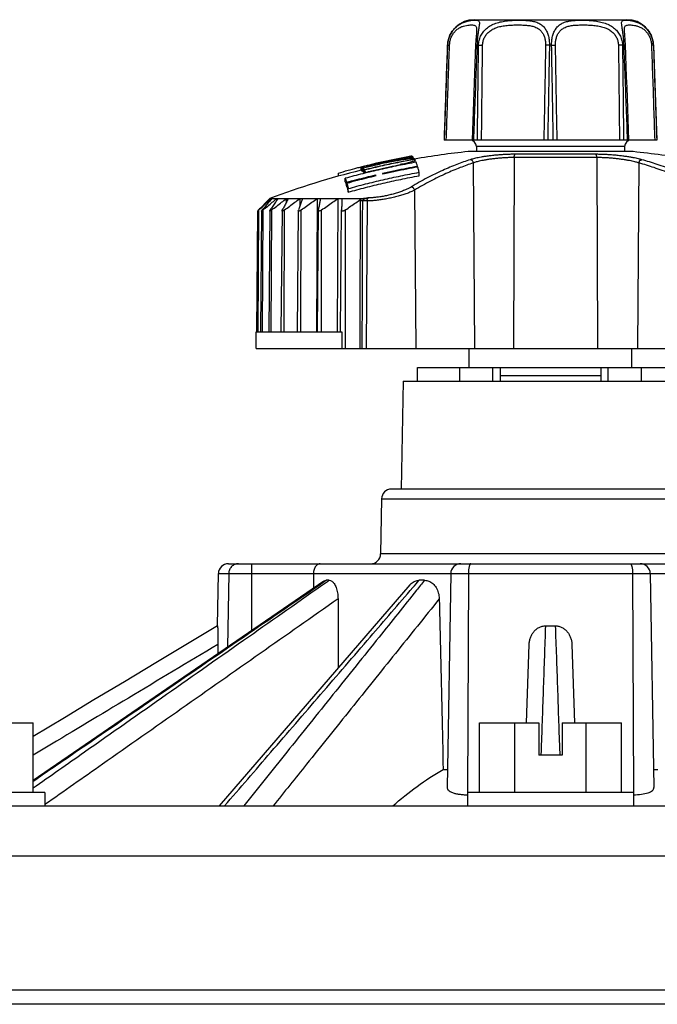
# Model space of a CAD drawing. Extents: x 1597 to 1834, y -1198 to -1026.
# Drawn here: x 1771 to 1773, y -1163 to -1160 of the extents above; entities that cross this region are included whole.
import ezdxf

# ---------------------------------------------------------------- set-up
doc = ezdxf.new("R2010")
doc.units = 0
doc.header["$LTSCALE"] = 0.3
doc.header["$MEASUREMENT"] = 0
doc.layers.get('0').update_dxf_attribs({"linetype": 'CONTINUOUS'})

msp = doc.modelspace()

# ---------------------------------------------------------------- linework, layer by layer
for p, q in [((1772.394, -1160.3299), (1772.7447, -1160.3299)), ((1772.3997, -1160.3545), (1772.3997, -1160.3547)), ((1772.739, -1160.3547), (1772.739, -1160.3545)), ((1772.3993, -1160.3605), (1772.3985, -1160.3696)), ((1772.3331, -1160.3888), (1772.3255, -1160.6066)), ((1772.3331, -1160.3888), (1772.3331, -1160.3888)), ((1772.4041, -1160.3888), (1772.4005, -1160.3888)), ((1772.5719, -1160.3888), (1772.5668, -1160.3888)), ((1772.7381, -1160.3888), (1772.7346, -1160.3888)), ((1772.8056, -1160.3888), (1772.8056, -1160.3888)), ((1772.8056, -1160.3888), (1772.8132, -1160.6066)), ((1772.8132, -1160.6066), (1772.3255, -1160.6066)), ((1772.7392, -1160.6215), (1772.3995, -1160.6215)), ((1772.3995, -1160.6215), (1772.3997, -1160.6325)), ((1772.7392, -1160.6215), (1772.739, -1160.6325)), ((1772.2512, -1160.6441), (1772.2512, -1160.6439)), ((1772.2542, -1160.6483), (1772.2542, -1160.6459)), ((1772.2573, -1160.6509), (1772.2573, -1160.6499)), ((1772.2585, -1160.6521), (1772.2585, -1160.6523)), ((1772.2586, -1160.6578), (1772.2586, -1160.6523)), ((1772.7589, -1160.633), (1772.38, -1160.633)), ((1772.758, -1160.633), (1772.3809, -1160.633)), ((1772.4, -1160.6325), (1772.3997, -1160.6325)), ((1772.486, -1160.6466), (1772.4847, -1161.0851)), ((1772.6757, -1160.6466), (1772.486, -1160.6466)), ((1772.6729, -1160.6391), (1772.4883, -1160.6391)), ((1772.6757, -1160.6466), (1772.6774, -1161.0851)), ((1772.739, -1160.6325), (1772.7387, -1160.6325)), ((1772.1345, -1160.6683), (1772.1345, -1160.6761)), ((1772.1346, -1160.6761), (1772.1346, -1160.6683)), ((1772.1353, -1160.6763), (1772.1353, -1160.6685)), ((1772.1358, -1160.6765), (1772.1358, -1160.6687)), ((1772.1383, -1160.667), (1772.1442, -1160.6656)), ((1772.1383, -1160.6783), (1772.1383, -1160.6704)), ((1772.1389, -1160.6789), (1772.1389, -1160.671)), ((1772.1414, -1160.6824), (1772.1414, -1160.6745)), ((1772.2244, -1160.6643), (1772.2244, -1160.6628)), ((1772.264, -1160.6687), (1772.264, -1160.6663)), ((1772.3921, -1160.6589), (1772.3952, -1161.0851)), ((1772.7723, -1160.6589), (1772.7694, -1161.0851)), ((1772.0828, -1160.6894), (1772.0828, -1160.6824)), ((1772.098, -1160.7023), (1772.098, -1160.6943)), ((1772.1419, -1160.6828), (1772.1419, -1160.6755)), ((1772.1444, -1160.6822), (1772.1444, -1160.6807)), ((1772.1675, -1160.6889), (1772.1675, -1160.6865)), ((1772.2679, -1160.6884), (1772.2679, -1160.6805)), ((1772.1012, -1160.7115), (1772.1012, -1160.7035)), ((1772.1019, -1160.7139), (1772.1019, -1160.7059)), ((1772.1051, -1160.726), (1772.1051, -1160.718)), ((1771.9244, -1160.7413), (1771.9247, -1160.741)), ((1771.9247, -1160.741), (1772.1362, -1160.741)), ((1772.0335, -1160.741), (1772.0318, -1161.047)), ((1772.0812, -1160.741), (1772.0798, -1161.047)), ((1772.1514, -1160.7392), (1772.1497, -1160.7392)), ((1772.2572, -1160.7214), (1772.2599, -1161.0851)), ((1772.1482, -1160.7462), (1772.1382, -1160.7462)), ((1772.1482, -1160.7462), (1772.1463, -1161.0851)), ((1771.897, -1160.7695), (1771.8946, -1161.047)), ((1771.8983, -1161.047), (1771.8999, -1160.767)), ((1771.906, -1160.7694), (1771.9036, -1161.047)), ((1771.9083, -1161.047), (1771.9097, -1160.767)), ((1771.9248, -1160.7691), (1771.9224, -1161.047)), ((1771.9282, -1161.047), (1771.9294, -1160.767)), ((1771.9531, -1160.7688), (1771.9506, -1161.047)), ((1771.9577, -1161.047), (1771.9586, -1160.767)), ((1771.9904, -1160.7683), (1771.9879, -1161.047)), ((1771.9963, -1161.047), (1771.9969, -1160.767)), ((1772.0362, -1160.7677), (1772.0337, -1161.047)), ((1772.0434, -1161.047), (1772.0438, -1160.767)), ((1772.0873, -1161.047), (1772.0898, -1160.767)), ((1772.0984, -1161.0851), (1772.0984, -1160.767)), ((1771.8934, -1161.0851), (1771.8938, -1161.047)), ((1771.8938, -1161.047), (1772.0906, -1161.047)), ((1772.0906, -1161.047), (1772.0903, -1161.0851)), ((1771.8935, -1161.0851), (1773.2454, -1161.0851)), ((1772.3827, -1161.1285), (1772.3827, -1161.0851)), ((1772.7561, -1161.1285), (1772.7561, -1161.0851)), ((1772.2639, -1161.1285), (1772.4442, -1161.1285)), ((1772.2639, -1161.1605), (1772.2639, -1161.1285)), ((1772.361, -1161.1605), (1772.361, -1161.1285)), ((1772.4372, -1161.1605), (1772.4372, -1161.1285)), ((1772.4442, -1161.1285), (1772.6846, -1161.1285)), ((1772.4542, -1161.1605), (1772.4542, -1161.1285)), ((1772.4544, -1161.1605), (1772.4544, -1161.1285)), ((1772.6845, -1161.1476), (1772.4544, -1161.1476)), ((1772.6845, -1161.1285), (1772.6845, -1161.1605)), ((1772.6846, -1161.1285), (1772.875, -1161.1285)), ((1772.6846, -1161.1285), (1772.6846, -1161.1605)), ((1772.7017, -1161.1605), (1772.7017, -1161.1285)), ((1772.7779, -1161.1605), (1772.7779, -1161.1285)), ((1772.2308, -1161.1605), (1772.2264, -1161.4082)), ((1772.2308, -1161.1605), (1772.9079, -1161.1605)), ((1772.9344, -1161.4082), (1772.2043, -1161.4082)), ((1772.1814, -1161.4306), (1772.1792, -1161.5572)), ((1772.1814, -1161.4306), (1772.9573, -1161.4306)), ((1772.9595, -1161.5572), (1772.1792, -1161.5572)), ((1771.8298, -1161.5796), (1773.3089, -1161.5796)), ((1771.8827, -1161.5796), (1771.8827, -1161.7336)), ((1771.8049, -1161.7222), (1771.8069, -1161.6021)), ((1771.8069, -1161.6021), (1773.3317, -1161.6021)), ((1771.8306, -1161.6021), (1771.8278, -1161.7712)), ((1772.3403, -1161.6021), (1772.3318, -1162.0935)), ((1772.3808, -1161.6021), (1772.3786, -1162.1054)), ((1772.7579, -1161.6021), (1772.7601, -1162.1054)), ((1772.7983, -1161.6021), (1772.8069, -1162.0935)), ((1772.0492, -1161.6194), (1771.3815, -1162.0772)), ((1772.0615, -1161.6177), (1772.0543, -1161.6177)), ((1772.2803, -1161.6177), (1772.2678, -1161.6177)), ((1772.2466, -1161.6282), (1771.8089, -1162.1359)), ((1772.5584, -1161.7222), (1772.5802, -1161.7222)), ((1772.514, -1161.9454), (1772.5203, -1161.7649)), ((1772.6184, -1161.7649), (1772.6247, -1161.9454)), ((1771.4534, -1161.9332), (1771.3815, -1161.9764)), ((1771.2448, -1161.9454), (1771.3815, -1161.9454)), ((1771.3815, -1162.1054), (1771.3815, -1161.9454)), ((1772.4061, -1161.9454), (1772.5429, -1161.9454)), ((1772.4061, -1162.1054), (1772.4061, -1161.9454)), ((1772.4877, -1162.1054), (1772.4877, -1161.9454)), ((1772.5429, -1161.9454), (1772.5429, -1162.0193)), ((1772.5958, -1161.9454), (1772.7326, -1161.9454)), ((1772.5958, -1161.9454), (1772.5958, -1162.0193)), ((1772.6509, -1162.1054), (1772.6509, -1161.9454)), ((1772.7326, -1162.1054), (1772.7326, -1161.9454)), ((1772.5958, -1162.0193), (1772.5429, -1162.0193)), ((1772.3229, -1162.0521), (1772.3325, -1162.0521)), ((1772.8062, -1162.0521), (1772.8158, -1162.0521)), ((1771.4088, -1162.1054), (1771.0278, -1162.1054)), ((1771.4088, -1162.1054), (1771.4088, -1162.1359)), ((1772.7598, -1162.1054), (1772.3788, -1162.1054)), ((1772.3788, -1162.1054), (1772.3788, -1162.1359)), ((1772.7598, -1162.1054), (1772.7598, -1162.1359)), ((1770.6254, -1162.1359), (1774.5254, -1162.1359)), ((1770.499, -1162.2502), (1774.6397, -1162.2502)), ((1774.6451, -1162.5588), (1770.5006, -1162.5588)), ((1774.6648, -1162.5915), (1770.4809, -1162.5915))]:
    msp.add_line(p, q)
for points in [[(1772.3997, -1160.3545), (1772.3996, -1160.3554), (1772.3995, -1160.3569), (1772.3994, -1160.3586), (1772.3993, -1160.3605)], [(1772.7396, -1160.3626), (1772.7394, -1160.3605), (1772.7393, -1160.3587), (1772.7391, -1160.357), (1772.7391, -1160.3554), (1772.739, -1160.3545)], [(1772.3985, -1160.3696), (1772.3983, -1160.3723), (1772.398, -1160.375), (1772.3978, -1160.3779), (1772.3977, -1160.3808), (1772.3975, -1160.3839), (1772.3973, -1160.387), (1772.3893, -1160.6066)], [(1772.7413, -1160.3871), (1772.7412, -1160.384), (1772.741, -1160.3809), (1772.7408, -1160.378), (1772.7406, -1160.3751), (1772.7404, -1160.3723), (1772.7402, -1160.3697), (1772.7396, -1160.3626)], [(1772.7494, -1160.6066), (1772.745, -1160.4858), (1772.7441, -1160.4612), (1772.7432, -1160.4366), (1772.7423, -1160.412), (1772.7413, -1160.3871)], [(1771.8049, -1161.7221), (1771.6632, -1161.8073), (1771.5912, -1161.8505), (1771.5212, -1161.8925), (1771.4534, -1161.9332)]]:
    msp.add_lwpolyline(points)
for centre, radius, start, end in [((1772.394, -1160.3909), 0.061, 90, 178), ((1772.7447, -1160.3909), 0.061, 2, 90), ((1772.3843, -1160.6218), 0.0152, 1, 90), ((1772.7544, -1160.6218), 0.0152, 90, 179), ((1772.5694, -1162.4446), 1.8291, 100.0888, 102.9761), ((1772.5694, -1162.4446), 1.8215, 95.9683, 99.8661), ((1772.3808, -1160.6406), 0.00762, 89.9986, 94.186), ((1772.7581, -1160.6406), 0.00762, 84.0289, 89.9986), ((1772.5694, -1162.4446), 1.8215, 79.859, 84.0289), ((1772.5694, -1162.4446), 1.8215, 103.8144, 110.7274), ((1772.2043, -1161.431), 0.0229, 90, 179), ((1772.1564, -1161.5568), 0.0229, 270, 359), ((1771.8298, -1161.6025), 0.0229, 90.0006, 179), ((1772.3632, -1161.6025), 0.0229, 90, 179), ((1772.7755, -1161.6025), 0.0229, 1, 90)]:
    msp.add_arc(centre, radius, start, end)
for points, start_tangent, end_tangent in [([(1772.3331, -1160.3888), (1772.3344, -1160.3782), (1772.3375, -1160.3681), (1772.3423, -1160.3588), (1772.3488, -1160.3504), (1772.3566, -1160.3435), (1772.3653, -1160.3381), (1772.3744, -1160.3345), (1772.3829, -1160.3324), (1772.3903, -1160.3314), (1772.3963, -1160.3311), (1772.4009, -1160.3314), (1772.404, -1160.3324), (1772.4057, -1160.3345), (1772.4061, -1160.3381), (1772.406, -1160.3397)], (0.034837, 0.999393), (-0.077496, -0.996993)), ([(1772.4041, -1160.3888), (1772.4054, -1160.3781), (1772.4089, -1160.368), (1772.4145, -1160.3586), (1772.4224, -1160.3503), (1772.4321, -1160.3435), (1772.444, -1160.3381), (1772.4572, -1160.3345), (1772.4709, -1160.3324), (1772.4845, -1160.3314), (1772.4976, -1160.3311), (1772.5101, -1160.3314), (1772.5218, -1160.3324), (1772.5326, -1160.3344), (1772.5424, -1160.338), (1772.5504, -1160.3433), (1772.5567, -1160.3503), (1772.5614, -1160.3587), (1772.5646, -1160.368), (1772.5663, -1160.3782), (1772.5668, -1160.3888)], (0.014375, 0.999897), (-0.014533, -0.999894)), ([(1772.5719, -1160.3888), (1772.5723, -1160.3782), (1772.5741, -1160.368), (1772.5773, -1160.3587), (1772.582, -1160.3503), (1772.5883, -1160.3433), (1772.5963, -1160.338), (1772.6061, -1160.3344), (1772.617, -1160.3324), (1772.6287, -1160.3314), (1772.6412, -1160.3311), (1772.6543, -1160.3314), (1772.6679, -1160.3324), (1772.6816, -1160.3345), (1772.6948, -1160.3382), (1772.7066, -1160.3435), (1772.7163, -1160.3503), (1772.7242, -1160.3586), (1772.7298, -1160.368), (1772.7333, -1160.3781), (1772.7346, -1160.3888)], (-0.014533, 0.999894), (0.014375, -0.999897)), ([(1772.7381, -1160.3888), (1772.7376, -1160.3782), (1772.7366, -1160.3681), (1772.7354, -1160.3588), (1772.7341, -1160.3504), (1772.7331, -1160.3435), (1772.7326, -1160.3381), (1772.733, -1160.3345), (1772.7347, -1160.3324), (1772.7378, -1160.3314), (1772.7424, -1160.3311), (1772.7484, -1160.3314), (1772.7558, -1160.3324), (1772.7643, -1160.3345), (1772.7734, -1160.3381), (1772.7821, -1160.3435), (1772.7899, -1160.3504), (1772.7963, -1160.3588), (1772.8012, -1160.3681), (1772.8043, -1160.3782), (1772.8049, -1160.3817)], (-0.034905, 0.999391), (0.151608, -0.988441)), ([(1772.3375, -1160.3888), (1772.3385, -1160.3802), (1772.3408, -1160.372), (1772.3445, -1160.3644), (1772.3494, -1160.3576), (1772.3554, -1160.352), (1772.3622, -1160.3476), (1772.3694, -1160.3446), (1772.3763, -1160.343), (1772.3825, -1160.3422), (1772.3879, -1160.342), (1772.3923, -1160.3422), (1772.3956, -1160.343), (1772.398, -1160.3447), (1772.3993, -1160.3476), (1772.3997, -1160.352), (1772.3997, -1160.3545)], (0.033995, 0.999422), (-0.033991, -0.999422)), ([(1772.406, -1160.3397), (1772.4056, -1160.3435), (1772.4045, -1160.3504), (1772.4033, -1160.3588), (1772.4021, -1160.3681), (1772.4011, -1160.3782), (1772.4005, -1160.3888)], (-0.077496, -0.996993), (-0.034905, -0.999391)), ([(1772.4134, -1160.3888), (1772.4144, -1160.3801), (1772.4173, -1160.3719), (1772.4219, -1160.3643), (1772.4283, -1160.3575), (1772.4365, -1160.352), (1772.4464, -1160.3476), (1772.4579, -1160.3447), (1772.4699, -1160.343), (1772.4821, -1160.3422), (1772.4941, -1160.342), (1772.5057, -1160.3422), (1772.5166, -1160.343), (1772.5267, -1160.3446), (1772.5358, -1160.3475), (1772.5432, -1160.3519), (1772.5489, -1160.3575), (1772.5532, -1160.3643), (1772.556, -1160.3719), (1772.5576, -1160.3802), (1772.558, -1160.3888)], (0.011549, 0.999933), (-0.017689, -0.999844)), ([(1772.5807, -1160.3888), (1772.5811, -1160.3802), (1772.5827, -1160.3719), (1772.5855, -1160.3643), (1772.5897, -1160.3575), (1772.5955, -1160.3519), (1772.6029, -1160.3475), (1772.612, -1160.3446), (1772.6221, -1160.3429), (1772.6331, -1160.3422), (1772.6447, -1160.342), (1772.6567, -1160.3422), (1772.6689, -1160.343), (1772.6809, -1160.3447), (1772.6923, -1160.3477), (1772.7023, -1160.352), (1772.7104, -1160.3576), (1772.7168, -1160.3643), (1772.7214, -1160.3719), (1772.7242, -1160.3801), (1772.7253, -1160.3888)], (-0.017689, 0.999844), (0.011549, -0.999933)), ([(1772.739, -1160.3545), (1772.739, -1160.352), (1772.7394, -1160.3476), (1772.7407, -1160.3446), (1772.7431, -1160.343), (1772.7464, -1160.3422), (1772.7508, -1160.342), (1772.7562, -1160.3422), (1772.7624, -1160.343), (1772.7693, -1160.3447), (1772.7765, -1160.3476), (1772.7832, -1160.352), (1772.7892, -1160.3576), (1772.7942, -1160.3644), (1772.7978, -1160.372), (1772.8002, -1160.3802), (1772.8012, -1160.3888)], (-0.033987, 0.999422), (0.033995, -0.999422)), ([(1772.3256, -1160.6066), (1772.3281, -1160.5338), (1772.3306, -1160.4612), (1772.3331, -1160.3888)], (0.034418, 0.999408), (0.034711, 0.999397)), ([(1772.3301, -1160.6066), (1772.3326, -1160.5338), (1772.335, -1160.4612), (1772.3375, -1160.3888)], (0.033503, 0.999439), (0.033847, 0.999427)), ([(1772.3331, -1160.3888), (1772.3337, -1160.3887), (1772.3352, -1160.3887), (1772.3375, -1160.3888)], (0.556984, 0.830523), (0.999774, -0.02126)), ([(1772.4005, -1160.3888), (1772.3978, -1160.4612), (1772.3951, -1160.5338), (1772.3924, -1160.6066)], (-0.037217, -0.999307), (-0.037472, -0.999298)), ([(1772.4005, -1160.3888), (1772.3985, -1160.3887), (1772.3975, -1160.3887), (1772.3973, -1160.3888)], (-0.999715, 0.023875), (-0.215449, -0.976515)), ([(1772.4016, -1160.6066), (1772.4024, -1160.5338), (1772.4032, -1160.4612), (1772.4041, -1160.3888)], (0.011204, 0.999937), (0.011875, 0.999929)), ([(1772.4041, -1160.3888), (1772.4068, -1160.3887), (1772.41, -1160.3887), (1772.4134, -1160.3888)], (0.999727, 0.023348), (0.999859, -0.01681)), ([(1772.411, -1160.6066), (1772.4118, -1160.5338), (1772.4126, -1160.4612), (1772.4134, -1160.3888)], (0.010642, 0.999943), (0.011376, 0.999935)), ([(1772.558, -1160.3888), (1772.5567, -1160.4612), (1772.5554, -1160.5338), (1772.554, -1160.6066)], (-0.017774, -0.999842), (-0.018469, -0.999829)), ([(1772.5668, -1160.3888), (1772.5635, -1160.3887), (1772.5604, -1160.3887), (1772.558, -1160.3888)], (-0.999861, 0.016696), (-0.999637, -0.026953)), ([(1772.5668, -1160.3888), (1772.5655, -1160.4612), (1772.5642, -1160.5338), (1772.5629, -1160.6066)], (-0.017934, -0.999839), (-0.01859, -0.999827)), ([(1772.5719, -1160.3888), (1772.5752, -1160.3887), (1772.5782, -1160.3887), (1772.5807, -1160.3888)], (0.999861, 0.016696), (0.999637, -0.026952)), ([(1772.5758, -1160.6066), (1772.5745, -1160.5338), (1772.5732, -1160.4612), (1772.5719, -1160.3888)], (-0.01859, 0.999827), (-0.017934, 0.999839)), ([(1772.5846, -1160.6066), (1772.5833, -1160.5338), (1772.582, -1160.4612), (1772.5807, -1160.3888)], (-0.018469, 0.999829), (-0.017774, 0.999842)), ([(1772.7346, -1160.3888), (1772.7319, -1160.3887), (1772.7286, -1160.3887), (1772.7253, -1160.3888)], (-0.999727, 0.023346), (-0.999859, -0.016811)), ([(1772.7253, -1160.3888), (1772.7261, -1160.4612), (1772.7269, -1160.5338), (1772.7277, -1160.6066)], (0.011376, -0.999935), (0.010642, -0.999943)), ([(1772.7346, -1160.3888), (1772.7355, -1160.4612), (1772.7363, -1160.5338), (1772.7371, -1160.6066)], (0.011875, -0.999929), (0.011204, -0.999937)), ([(1772.7381, -1160.3888), (1772.7401, -1160.3887), (1772.7412, -1160.3887), (1772.7413, -1160.3888)], (0.999715, 0.023876), (0.215504, -0.976503)), ([(1772.7463, -1160.6066), (1772.7436, -1160.5338), (1772.7409, -1160.4612), (1772.7381, -1160.3888)], (-0.037472, 0.999298), (-0.037217, 0.999307)), ([(1772.8056, -1160.3888), (1772.805, -1160.3887), (1772.8035, -1160.3887), (1772.8012, -1160.3888)], (-0.557351, 0.830277), (-0.999774, -0.02126)), ([(1772.8012, -1160.3888), (1772.8037, -1160.4612), (1772.8061, -1160.5338), (1772.8085, -1160.6066)], (0.033847, -0.999427), (0.033503, -0.999439)), ([(1772.8049, -1160.3817), (1772.8056, -1160.3888)], (0.151608, -0.988441), (0.034837, -0.999393)), ([(1772.8056, -1160.3888), (1772.8081, -1160.4612), (1772.8106, -1160.5338), (1772.8131, -1160.6066)], (0.034711, -0.999397), (0.034418, -0.999408)), ([(1772.1358, -1160.6683), (1772.174, -1160.6594), (1772.2129, -1160.6512), (1772.2512, -1160.6439)], (0.971157, 0.238442), (0.984536, 0.175182)), ([(1772.2512, -1160.6442), (1772.215, -1160.6511), (1772.1764, -1160.6592), (1772.1358, -1160.6687)], (-0.984479, -0.175504), (-0.971086, -0.238729)), ([(1772.1417, -1160.6744), (1772.1837, -1160.6646), (1772.2223, -1160.6565), (1772.2573, -1160.6499)], (0.970944, 0.239307), (0.984435, 0.175747)), ([(1772.2573, -1160.651), (1772.2231, -1160.6574), (1772.1845, -1160.6655), (1772.1419, -1160.6755)], (-0.984365, -0.176142), (-0.970872, -0.239597)), ([(1772.217, -1160.6529), (1772.2188, -1160.6526)], (0.980646, 0.195787), (0.980839, 0.194818)), ([(1772.2188, -1160.6526), (1772.2263, -1160.6511), (1772.2402, -1160.6485), (1772.2542, -1160.6459)], (0.980839, 0.194818), (0.984503, 0.175367)), ([(1772.2189, -1160.6532), (1772.2255, -1160.652), (1772.2318, -1160.6509), (1772.2376, -1160.65), (1772.2428, -1160.6492), (1772.2473, -1160.6487), (1772.2511, -1160.6484), (1772.2539, -1160.6483), (1772.2557, -1160.6485), (1772.2566, -1160.6488)], (0.980781, 0.19511), (0.553013, -0.833173)), ([(1772.2498, -1160.6437), (1772.2494, -1160.6437), (1772.2491, -1160.6438), (1772.249, -1160.6438)], (-1, 0.00006), (-0.984533, -0.1752)), ([(1772.385, -1160.6515), (1772.3545, -1160.6624), (1772.3219, -1160.6761), (1772.2865, -1160.6933), (1772.2495, -1160.7142)], (-0.950398, -0.311036), (-0.855981, -0.517007)), ([(1772.25, -1160.6437), (1772.2498, -1160.6437)], (-0.999416, 0.034164), (-1, 0.00006)), ([(1772.2509, -1160.6438), (1772.2507, -1160.6438), (1772.2503, -1160.6437), (1772.25, -1160.6437)], (-0.972699, 0.232072), (-0.999416, 0.034164)), ([(1772.2517, -1160.6441), (1772.2512, -1160.6442)], (-0.984533, -0.175201), (-0.984479, -0.175504)), ([(1772.2542, -1160.6459), (1772.2534, -1160.6452), (1772.2526, -1160.6446), (1772.2517, -1160.6441)], (-0.713391, 0.700766), (-0.918886, 0.394522)), ([(1772.2573, -1160.6499), (1772.257, -1160.6495), (1772.2568, -1160.6492), (1772.2566, -1160.6488)], (-0.515703, 0.856767), (-0.553013, 0.833173)), ([(1772.2578, -1160.6509), (1772.2573, -1160.651)], (-0.984419, -0.175838), (-0.984365, -0.176142)), ([(1772.2581, -1160.6514), (1772.258, -1160.6513), (1772.2578, -1160.6509)], (-0.474671, 0.880163), (-0.488675, 0.872466)), ([(1772.2585, -1160.6523), (1772.2583, -1160.6528), (1772.258, -1160.6531)], (-0.05782, -0.998327), (-0.744435, -0.667695)), ([(1772.2585, -1160.6521), (1772.2583, -1160.6517), (1772.2581, -1160.6514)], (-0.458049, 0.888927), (-0.474671, 0.880163)), ([(1772.4883, -1160.6391), (1772.4786, -1160.6392), (1772.4686, -1160.6396), (1772.4585, -1160.6401), (1772.4484, -1160.6408), (1772.4384, -1160.6417), (1772.4283, -1160.6429), (1772.4187, -1160.6442), (1772.4102, -1160.6456), (1772.4031, -1160.6469), (1772.3971, -1160.6482), (1772.3922, -1160.6494), (1772.3882, -1160.6505), (1772.385, -1160.6515)], (-1, 0.000016), (-0.950399, -0.311034)), ([(1772.3921, -1160.6589), (1772.3916, -1160.6566), (1772.3905, -1160.6545), (1772.3889, -1160.6529), (1772.387, -1160.6518), (1772.385, -1160.6515)], (-0.10426, 0.99455), (-0.999971, -0.007644)), ([(1772.486, -1160.6466), (1772.4772, -1160.6467), (1772.4681, -1160.647), (1772.459, -1160.6476), (1772.4498, -1160.6483), (1772.4407, -1160.6492), (1772.4316, -1160.6503), (1772.4228, -1160.6516), (1772.4151, -1160.653), (1772.4086, -1160.6544), (1772.4031, -1160.6556), (1772.3987, -1160.6568), (1772.395, -1160.6579), (1772.3921, -1160.6589)], (-1, 0.000017), (-0.94132, -0.337515)), ([(1772.4, -1160.633), (1772.4, -1160.6325)], (-0.01748, 0.999847), (-0.01748, 0.999847)), ([(1772.486, -1160.6466), (1772.4861, -1160.6445), (1772.4864, -1160.6425), (1772.4869, -1160.6409), (1772.4875, -1160.6397), (1772.4883, -1160.6391)], (0.002963, 0.999996), (0.929656, 0.368429)), ([(1772.6757, -1160.6466), (1772.6756, -1160.6445), (1772.6752, -1160.6425), (1772.6746, -1160.6409), (1772.6738, -1160.6397), (1772.6729, -1160.6391)], (-0.003722, 0.999993), (-0.954882, 0.296986)), ([(1772.7791, -1160.6515), (1772.7755, -1160.6505), (1772.7711, -1160.6494), (1772.7657, -1160.6482), (1772.7592, -1160.6469), (1772.7515, -1160.6456), (1772.7427, -1160.6442), (1772.7326, -1160.6429), (1772.7223, -1160.6417), (1772.7122, -1160.6408), (1772.702, -1160.6401), (1772.692, -1160.6396), (1772.6823, -1160.6393), (1772.6729, -1160.6391)], (-0.961716, 0.274049), (-1, 0.000032)), ([(1772.7723, -1160.6589), (1772.769, -1160.658), (1772.765, -1160.6569), (1772.7601, -1160.6557), (1772.7542, -1160.6544), (1772.7472, -1160.653), (1772.7392, -1160.6517), (1772.7301, -1160.6504), (1772.7207, -1160.6492), (1772.7114, -1160.6483), (1772.7022, -1160.6476), (1772.6932, -1160.6471), (1772.6843, -1160.6467), (1772.6757, -1160.6466)], (-0.954566, 0.298), (-1, 0.000031)), ([(1772.7387, -1160.6325), (1772.7387, -1160.633)], (-0.01748, -0.999847), (-0.01748, -0.999847)), ([(1772.7723, -1160.6589), (1772.7729, -1160.6566), (1772.774, -1160.6545), (1772.7755, -1160.6529), (1772.7772, -1160.6519), (1772.7791, -1160.6515)], (0.117988, 0.993015), (0.999966, -0.008272)), ([(1772.9348, -1160.7143), (1772.8923, -1160.6934), (1772.8517, -1160.6761), (1772.8142, -1160.6624), (1772.7791, -1160.6515)], (-0.885151, 0.465304), (-0.961715, 0.274051)), ([(1772.0828, -1160.6824), (1772.1045, -1160.6759), (1772.1249, -1160.6704), (1772.1345, -1160.668)], (0.954835, 0.297136), (0.970764, 0.240035)), ([(1772.2609, -1160.6573), (1772.2402, -1160.6612), (1772.2195, -1160.6652), (1772.199, -1160.6695), (1772.1786, -1160.6741), (1772.1583, -1160.6788), (1772.1382, -1160.6837), (1772.1181, -1160.6889), (1772.098, -1160.6943)], (-0.984309, -0.176455), (-0.963881, -0.266333)), ([(1772.1345, -1160.668), (1772.1356, -1160.6677)], (0.970764, 0.240035), (0.971074, 0.238777)), ([(1772.1346, -1160.6683), (1772.1347, -1160.6682), (1772.1354, -1160.6679), (1772.1362, -1160.6677)], (0.249796, 0.968298), (0.945668, 0.325133)), ([(1772.1346, -1160.6683), (1772.1346, -1160.6683)], (-0.988134, 0.153597), (0.249797, 0.968298)), ([(1772.1346, -1160.6683), (1772.1348, -1160.6683), (1772.135, -1160.6684), (1772.1353, -1160.6685)], (0.988134, -0.153596), (0.954918, -0.296869)), ([(1772.1353, -1160.6685), (1772.1358, -1160.6683)], (0.971093, 0.238703), (0.971157, 0.238442)), ([(1772.1356, -1160.6677), (1772.1366, -1160.6674)], (0.971074, 0.238777), (0.971358, 0.237621)), ([(1772.1358, -1160.6687), (1772.1367, -1160.6691), (1772.1375, -1160.6697), (1772.1383, -1160.6704)], (0.916903, -0.399109), (0.708557, -0.705653)), ([(1772.1362, -1160.6677), (1772.1367, -1160.6676)], (0.945668, 0.325133), (0.963586, 0.267397)), ([(1772.1366, -1160.6674), (1772.1383, -1160.667)], (0.971358, 0.237621), (0.971822, 0.235714)), ([(1772.1367, -1160.6676), (1772.1391, -1160.6669)], (0.963586, 0.267397), (0.968252, 0.249977)), ([(1772.1383, -1160.6704), (1772.1387, -1160.6703)], (0.971031, 0.238955), (0.971083, 0.238743)), ([(1772.1387, -1160.6703), (1772.1541, -1160.6666), (1772.1693, -1160.6631), (1772.184, -1160.6598), (1772.1983, -1160.6567), (1772.2124, -1160.6539), (1772.217, -1160.6529)], (0.971083, 0.238743), (0.980646, 0.195787)), ([(1772.2189, -1160.6532), (1772.1936, -1160.6584), (1772.1669, -1160.6644), (1772.1389, -1160.671)], (-0.980781, -0.19511), (-0.971012, -0.239029)), ([(1772.1389, -1160.671), (1772.1397, -1160.672), (1772.1405, -1160.6732), (1772.1414, -1160.6745)], (0.665765, -0.746162), (0.510483, -0.859888)), ([(1772.1391, -1160.6669), (1772.1401, -1160.6667)], (0.968252, 0.249977), (0.969131, 0.246547)), ([(1772.1401, -1160.6667), (1772.1425, -1160.6661)], (0.969131, 0.246547), (0.970607, 0.240671)), ([(1772.1414, -1160.6745), (1772.1417, -1160.6744)], (0.970903, 0.239474), (0.970944, 0.239307)), ([(1772.1425, -1160.6661), (1772.1439, -1160.6657)], (0.970607, 0.240671), (0.971225, 0.238165)), ([(1772.1439, -1160.6657), (1772.1442, -1160.6656)], (0.971225, 0.238165), (0.971346, 0.23767)), ([(1772.1442, -1160.6656), (1772.1467, -1160.665), (1772.1515, -1160.6639), (1772.1569, -1160.6626), (1772.1586, -1160.6622)], (0.971346, 0.23767), (0.974463, 0.224547)), ([(1772.1444, -1160.6807), (1772.173, -1160.6739), (1772.1996, -1160.6679), (1772.2244, -1160.6628)], (0.970708, 0.240264), (0.98058, 0.196118)), ([(1772.184, -1160.6826), (1772.2125, -1160.6764), (1772.239, -1160.671), (1772.264, -1160.6663)], (0.975111, 0.221717), (0.984153, 0.177321)), ([(1772.264, -1160.6687), (1772.2395, -1160.6733), (1772.213, -1160.6787), (1772.1847, -1160.6849)], (-0.984044, -0.177925), (-0.975049, -0.221991)), ([(1772.258, -1160.6531), (1772.2571, -1160.6537), (1772.255, -1160.6547), (1772.2519, -1160.6559), (1772.2478, -1160.6572), (1772.2428, -1160.6586), (1772.237, -1160.66), (1772.2308, -1160.6615), (1772.2244, -1160.6628)], (-0.744435, -0.667695), (-0.98058, -0.196118)), ([(1772.3921, -1160.6589), (1772.3618, -1160.6698), (1772.3293, -1160.6834), (1772.2941, -1160.7006), (1772.2572, -1160.7214)], (-0.950398, -0.311036), (-0.855981, -0.517007)), ([(1772.264, -1160.6663), (1772.2629, -1160.663), (1772.2619, -1160.66), (1772.2609, -1160.6573)], (-0.298422, 0.954434), (-0.37507, 0.926997)), ([(1772.2647, -1160.6686), (1772.264, -1160.6687)], (-0.984114, -0.17754), (-0.984044, -0.177925)), ([(1772.2679, -1160.6805), (1772.2668, -1160.6761), (1772.2657, -1160.6722), (1772.2647, -1160.6686)], (-0.236938, 0.971525), (-0.285424, 0.958401)), ([(1772.9273, -1160.7214), (1772.885, -1160.7006), (1772.8446, -1160.6834), (1772.8073, -1160.6698), (1772.7723, -1160.6589)], (-0.885151, 0.465303), (-0.961715, 0.274051)), ([(1772.098, -1160.6943), (1772.0991, -1160.6971), (1772.1002, -1160.7002), (1772.1012, -1160.7035)], (0.368366, -0.929681), (0.292719, -0.956199)), ([(1772.1012, -1160.7035), (1772.1245, -1160.6972), (1772.1466, -1160.6916), (1772.1675, -1160.6865)], (0.963519, 0.267641), (0.972977, 0.230902)), ([(1772.1681, -1160.6888), (1772.1472, -1160.6939), (1772.1252, -1160.6996), (1772.1019, -1160.7059)], (-0.972909, -0.231188), (-0.963427, -0.267971)), ([(1772.1051, -1160.718), (1772.1249, -1160.7125), (1772.1448, -1160.7073), (1772.1648, -1160.7024), (1772.1848, -1160.6976), (1772.2049, -1160.6931), (1772.2254, -1160.6887), (1772.2463, -1160.6845), (1772.2679, -1160.6805)], (0.96294, 0.269715), (0.983904, 0.178696)), ([(1772.1051, -1160.726), (1772.1249, -1160.7206), (1772.1448, -1160.7154), (1772.1648, -1160.7104), (1772.1848, -1160.7056), (1772.2049, -1160.701), (1772.2254, -1160.6967), (1772.2463, -1160.6925), (1772.2679, -1160.6884)], (0.962611, 0.270889), (0.983763, 0.179474)), ([(1772.1346, -1160.6761), (1772.1348, -1160.6762), (1772.135, -1160.6762), (1772.1353, -1160.6763)], (0.98803, -0.154262), (0.954544, -0.29807)), ([(1772.1346, -1160.6761), (1772.1346, -1160.6761)], (-0.98803, 0.154262), (0.249637, 0.968339)), ([(1772.1353, -1160.6763), (1772.1358, -1160.6762)], (0.970847, 0.239701), (0.970911, 0.239441)), ([(1772.1358, -1160.6765), (1772.1367, -1160.677), (1772.1375, -1160.6776), (1772.1383, -1160.6783)], (0.916254, -0.400597), (0.70699, -0.707224)), ([(1772.1383, -1160.6783), (1772.1387, -1160.6782)], (0.970784, 0.239957), (0.970836, 0.239744)), ([(1772.1387, -1160.6782), (1772.1389, -1160.6782)], (0.970836, 0.239744), (0.970859, 0.239652)), ([(1772.1389, -1160.6789), (1772.1397, -1160.6799), (1772.1405, -1160.6811), (1772.1414, -1160.6824)], (0.664117, -0.747628), (0.5088, -0.860885)), ([(1772.1414, -1160.6824), (1772.1417, -1160.6823)], (0.970654, 0.240482), (0.970695, 0.240316)), ([(1772.1417, -1160.6823), (1772.1419, -1160.6823)], (0.970695, 0.240317), (0.970729, 0.240177)), ([(1772.1419, -1160.6755), (1772.1427, -1160.6771), (1772.1436, -1160.6788), (1772.1444, -1160.6807)], (0.483542, -0.875321), (0.387495, -0.921872)), ([(1772.1675, -1160.6865), (1772.1677, -1160.6872), (1772.1679, -1160.688), (1772.1681, -1160.6888)], (0.295337, -0.955393), (0.282442, -0.959285)), ([(1772.1847, -1160.6849), (1772.1845, -1160.6842), (1772.1842, -1160.6834), (1772.184, -1160.6826)], (-0.283012, 0.959116), (-0.295927, 0.955211)), ([(1772.098, -1160.7023), (1772.0991, -1160.7051), (1772.1002, -1160.7082), (1772.1012, -1160.7115)], (0.366916, -0.930254), (0.291487, -0.956575)), ([(1772.1012, -1160.7115), (1772.1019, -1160.7114)], (0.963199, 0.268788), (0.963307, 0.268403)), ([(1772.1019, -1160.7059), (1772.103, -1160.7096), (1772.104, -1160.7136), (1772.1051, -1160.718)], (0.279911, -0.960026), (0.232174, -0.972674)), ([(1772.1019, -1160.7139), (1772.103, -1160.7176), (1772.104, -1160.7217), (1772.1051, -1160.726)], (0.278721, -0.960372), (0.231147, -0.972919)), ([(1772.2495, -1160.7142), (1772.2435, -1160.7175), (1772.2361, -1160.7209), (1772.2274, -1160.7243), (1772.2179, -1160.7276), (1772.2078, -1160.7305), (1772.1976, -1160.7331), (1772.1873, -1160.7353), (1772.1772, -1160.737), (1772.1676, -1160.7382), (1772.1589, -1160.739), (1772.1514, -1160.7392)], (-0.855996, -0.516983), (-1, -0.000005)), ([(1772.2572, -1160.7214), (1772.2565, -1160.7192), (1772.2552, -1160.7172), (1772.2535, -1160.7156), (1772.2515, -1160.7146), (1772.2495, -1160.7142)], (-0.183762, 0.982971), (-0.99997, -0.007731)), ([(1771.9244, -1160.7413), (1771.9164, -1160.7494), (1771.908, -1160.758), (1771.8993, -1160.767)], (-0.707123, -0.70709), (-0.691793, -0.722096)), ([(1771.8999, -1160.767), (1771.9095, -1160.758), (1771.9189, -1160.7494), (1771.928, -1160.741)], (0.726684, 0.686972), (0.741416, 0.671045)), ([(1771.9289, -1160.7418), (1771.9224, -1160.7494), (1771.9151, -1160.758), (1771.9076, -1160.767)], (-0.651493, -0.758655), (-0.635651, -0.771976)), ([(1771.9097, -1160.767), (1771.9203, -1160.758), (1771.9306, -1160.7494), (1771.9407, -1160.741)], (0.758824, 0.651295), (0.772626, 0.634862)), ([(1771.9428, -1160.7425), (1771.938, -1160.7494), (1771.932, -1160.758), (1771.9258, -1160.767)], (-0.575938, -0.817493), (-0.56033, -0.82827)), ([(1771.928, -1160.741), (1771.928, -1160.7428)], (-0.008369, -0.999965), (-0.008369, -0.999965)), ([(1771.9295, -1160.741), (1771.9289, -1160.7418)], (-0.652007, -0.758213), (-0.651493, -0.758655)), ([(1771.9294, -1160.767), (1771.9408, -1160.758), (1771.9519, -1160.7494), (1771.9627, -1160.741)], (0.782089, 0.623166), (0.795095, 0.606486)), ([(1771.9407, -1160.741), (1771.9406, -1160.7455)], (-0.007793, -0.99997), (-0.007792, -0.99997)), ([(1771.9438, -1160.741), (1771.9428, -1160.7425)], (-0.57698, -0.816759), (-0.575938, -0.817493)), ([(1771.9674, -1160.741), (1771.9629, -1160.7494), (1771.9584, -1160.758), (1771.9536, -1160.767)], (-0.47678, -0.879023), (-0.461018, -0.887391)), ([(1771.9586, -1160.767), (1771.9706, -1160.758), (1771.9823, -1160.7494), (1771.9938, -1160.741)], (0.79846, 0.602048), (0.810843, 0.585264)), ([(1771.9627, -1160.741), (1771.9627, -1160.7499)], (-0.007101, -0.999975), (-0.0071, -0.999975)), ([(1772, -1160.741), (1771.997, -1160.7494), (1771.9938, -1160.758), (1771.9906, -1160.767)], (-0.347244, -0.937775), (-0.334371, -0.942441)), ([(1771.9938, -1160.741), (1771.9937, -1160.7584)], (-0.006303, -0.99998), (-0.006301, -0.99998)), ([(1771.9969, -1160.767), (1772.0094, -1160.758), (1772.0216, -1160.7494), (1772.0335, -1160.741)], (0.809281, 0.587421), (0.821226, 0.570604)), ([(1772.0411, -1160.741), (1772.0395, -1160.7494), (1772.0379, -1160.758), (1772.0362, -1160.767)], (-0.189175, -0.981943), (-0.1817, -0.983354)), ([(1772.0438, -1160.767), (1772.0565, -1160.758), (1772.069, -1160.7494), (1772.0812, -1160.741)], (0.81541, 0.578884), (0.827099, 0.562056)), ([(1772.0901, -1160.741), (1772.09, -1160.7494), (1772.0899, -1160.758), (1772.0898, -1160.767)], (-0.012152, -0.999926), (-0.012006, -0.999928)), ([(1772.0984, -1160.767), (1772.1105, -1160.7586), (1772.1223, -1160.7504), (1772.1339, -1160.7425)], (0.817318, 0.576186), (0.828203, 0.560429)), ([(1772.1332, -1160.7462), (1772.1333, -1160.7444), (1772.1339, -1160.7425)], (0.003481, 0.999994), (0.356114, 0.934442)), ([(1772.1339, -1160.7425), (1772.135, -1160.7418), (1772.1362, -1160.741)], (0.828187, 0.560451), (0.857058, 0.51522)), ([(1772.1362, -1160.741), (1772.1392, -1160.7405), (1772.1425, -1160.74), (1772.146, -1160.7396), (1772.1497, -1160.7392)], (0.977642, 0.210274), (0.995263, 0.097217)), ([(1772.1382, -1160.7462), (1772.1384, -1160.7452), (1772.1389, -1160.7442), (1772.1398, -1160.7431), (1772.141, -1160.7421), (1772.1427, -1160.7412), (1772.1447, -1160.7404), (1772.147, -1160.7397), (1772.1497, -1160.7392)], (0.001012, 0.999999), (0.987876, 0.155243)), ([(1772.2572, -1160.7214), (1772.2506, -1160.7247), (1772.2423, -1160.7281), (1772.2326, -1160.7315), (1772.222, -1160.7347), (1772.2109, -1160.7376), (1772.1995, -1160.7402), (1772.188, -1160.7424), (1772.1768, -1160.7441), (1772.1662, -1160.7453), (1772.1566, -1160.746), (1772.1482, -1160.7462)], (-0.879646, -0.47563), (-1, -0.000006)), ([(1772.1482, -1160.7462), (1772.1484, -1160.744), (1772.1491, -1160.7419), (1772.1501, -1160.7403), (1772.1514, -1160.7392)], (0.005725, 0.999984), (0.86721, 0.497942)), ([(1772.132, -1161.0851), (1772.1324, -1160.9722), (1772.1328, -1160.8593), (1772.1332, -1160.7462)], (0.003371, 0.999994), (0.00338, 0.999994)), ([(1772.1382, -1160.7462), (1772.1367, -1160.7463), (1772.135, -1160.7463), (1772.1332, -1160.7462)], (-0.99999, -0.00446), (-0.999994, 0.003358)), ([(1772.1371, -1161.0851), (1772.1375, -1160.9722), (1772.1378, -1160.8593), (1772.1382, -1160.7462)], (0.0034, 0.999994), (0.003409, 0.999994)), ([(1771.8999, -1160.767), (1771.8987, -1160.7682), (1771.8978, -1160.769), (1771.8973, -1160.7694), (1771.8971, -1160.7695), (1771.8971, -1160.7695)], (-0.726684, -0.686972), (0.153111, 0.988209)), ([(1771.8971, -1160.7695), (1771.8971, -1160.7694), (1771.8975, -1160.769), (1771.8982, -1160.7682), (1771.8993, -1160.767)], (0.153111, 0.988209), (0.691793, 0.722096)), ([(1771.9097, -1160.767), (1771.9082, -1160.7683), (1771.9071, -1160.7691), (1771.9064, -1160.7695), (1771.9061, -1160.7695), (1771.906, -1160.7694)], (-0.758824, -0.651295), (0.008131, 0.999967)), ([(1771.906, -1160.7694), (1771.9062, -1160.7691), (1771.9067, -1160.7683), (1771.9076, -1160.767)], (0.008131, 0.999967), (0.635651, 0.771976)), ([(1771.9294, -1160.767), (1771.9277, -1160.7683), (1771.9264, -1160.7691), (1771.9255, -1160.7695), (1771.925, -1160.7695), (1771.9248, -1160.7692)], (-0.782089, -0.623166), (-0.10446, 0.994529)), ([(1771.9248, -1160.7692), (1771.9248, -1160.7691), (1771.9251, -1160.7683), (1771.9258, -1160.767)], (-0.10446, 0.994529), (0.56033, 0.82827)), ([(1771.9586, -1160.767), (1771.9568, -1160.7683), (1771.9553, -1160.7691), (1771.9542, -1160.7695), (1771.9535, -1160.7695), (1771.9531, -1160.7691), (1771.953, -1160.7688)], (-0.79846, -0.602048), (-0.005539, 0.999985)), ([(1771.953, -1160.7688), (1771.9531, -1160.7683), (1771.9536, -1160.767)], (-0.005539, 0.999985), (0.461018, 0.887391)), ([(1771.9969, -1160.767), (1771.995, -1160.7683), (1771.9934, -1160.7691), (1771.9921, -1160.7695), (1771.9911, -1160.7695), (1771.9905, -1160.7691), (1771.9904, -1160.7683)], (-0.809281, -0.587421), (0.008006, 0.999968)), ([(1771.9904, -1160.7683), (1771.9904, -1160.7683), (1771.9906, -1160.767)], (0.008006, 0.999968), (0.334371, 0.942442)), ([(1772.0438, -1160.767), (1772.0418, -1160.7683), (1772.04, -1160.7691), (1772.0386, -1160.7695), (1772.0374, -1160.7695), (1772.0366, -1160.7691), (1772.0362, -1160.7683), (1772.0362, -1160.7677)], (-0.81541, -0.578884), (0.007826, 0.999969)), ([(1772.0362, -1160.7677), (1772.0362, -1160.767)], (0.007826, 0.999969), (0.1817, 0.983354)), ([(1772.0984, -1160.767), (1772.0964, -1160.7683), (1772.0946, -1160.7691), (1772.093, -1160.7695), (1772.0917, -1160.7695), (1772.0907, -1160.7691), (1772.09, -1160.7683), (1772.0898, -1160.767)], (-0.817318, -0.576186), (0.008859, 0.999961)), ([(1771.8528, -1161.5796), (1771.8444, -1161.5813)], (-1, 0), (-0.921532, -0.388303)), ([(1772.0406, -1161.5796), (1772.0353, -1161.581), (1772.0304, -1161.5854), (1772.0267, -1161.5926), (1772.0252, -1161.6021)], (-1, 0), (-0.011591, -0.999933)), ([(1772.3864, -1161.5796), (1772.3843, -1161.5813), (1772.3825, -1161.5862), (1772.3813, -1161.5935), (1772.3808, -1161.6021)], (-1, 0), (-0.004317, -0.999991)), ([(1772.7522, -1161.5796), (1772.7544, -1161.5813), (1772.7562, -1161.5862), (1772.7574, -1161.5935), (1772.7579, -1161.6021)], (1, 0), (0.004317, -0.999991)), ([(1771.8444, -1161.5813), (1771.8373, -1161.5862), (1771.8324, -1161.5935), (1771.8306, -1161.6021)], (-0.921532, -0.388303), (-0.01691, -0.999857)), ([(1772.0252, -1161.6021), (1772.0249, -1161.6361)], (-0.011591, -0.999933), (-0.011582, -0.999933)), ([(1771.3815, -1162.079), (1771.4784, -1162.0126), (1771.6714, -1161.8803), (1771.8643, -1161.748), (1772.05, -1161.6207)], (0.824763, 0.565478), (0.824805, 0.565418)), ([(1772.0525, -1161.6241), (1771.8761, -1161.748), (1771.6878, -1161.8803), (1771.4995, -1162.0126), (1771.3815, -1162.0954)], (-0.81824, -0.574877), (-0.818268, -0.574837)), ([(1772.0492, -1161.6194), (1772.0543, -1161.6177)], (0.833354, 0.552739), (1, -0.000018)), ([(1772.05, -1161.6207), (1772.0543, -1161.6177)], (0.824805, 0.565418), (0.824805, 0.565418)), ([(1772.0615, -1161.6177), (1772.0525, -1161.6241)], (-0.81824, -0.574877), (-0.81824, -0.574877)), ([(1772.0615, -1161.6177), (1772.0672, -1161.6196), (1772.0726, -1161.6252), (1772.0772, -1161.6342), (1772.0803, -1161.6462), (1772.0815, -1161.6603)], (1, 0.000018), (0.004629, -0.999989)), ([(1772.2466, -1161.6282), (1772.2496, -1161.6252), (1772.2584, -1161.6196), (1772.2678, -1161.6177)], (0.652917, 0.75743), (1, -0.00001)), ([(1772.2536, -1161.6342), (1772.2678, -1161.6177)], (0.653193, 0.757192), (0.653198, 0.757187)), ([(1772.2803, -1161.6177), (1772.262, -1161.6406)], (-0.625317, -0.780371), (-0.625321, -0.780367)), ([(1772.2803, -1161.6177), (1772.2899, -1161.6196), (1772.299, -1161.6252), (1772.3066, -1161.6342), (1772.3118, -1161.6462), (1772.3139, -1161.6603)], (1, 0.00001), (0.022828, -0.999739)), ([(1771.821, -1162.1359), (1771.9273, -1162.0126), (1772.0414, -1161.8803), (1772.1555, -1161.748), (1772.2536, -1161.6342)], (0.65303, 0.757332), (0.653193, 0.757192)), ([(1772.262, -1161.6406), (1772.1759, -1161.748), (1772.0699, -1161.8803), (1771.9638, -1162.0126), (1771.865, -1162.1359)], (-0.625321, -0.780367), (-0.625477, -0.780242)), ([(1772.0815, -1161.6603), (1771.9029, -1161.7857), (1771.7217, -1161.913), (1771.5405, -1162.0403), (1771.4088, -1162.1328)], (-0.818288, -0.574809), (-0.81828, -0.57482)), ([(1772.3139, -1161.6603), (1772.2133, -1161.7857), (1772.1113, -1161.913), (1772.0092, -1162.0403), (1771.9326, -1162.1359)], (-0.625525, -0.780204), (-0.625513, -0.780214)), ([(1772.0815, -1161.6603), (1772.0821, -1161.7904), (1772.0822, -1161.8189)], (0.004629, -0.999989), (0.004892, -0.999988)), ([(1772.3139, -1161.6603), (1772.3169, -1161.7904), (1772.3199, -1161.921), (1772.3229, -1162.0521)], (0.022828, -0.999739), (0.0232, -0.999731)), ([(1771.8049, -1161.7221), (1771.8051, -1161.7229), (1771.8052, -1161.7254), (1771.8054, -1161.7295), (1771.8056, -1161.7348), (1771.8057, -1161.7411), (1771.8058, -1161.7482), (1771.8058, -1161.7561), (1771.8057, -1161.7648)], (0.682524, 0.730863), (-0.015245, -0.999884)), ([(1772.5203, -1161.7649), (1772.5211, -1161.7571), (1772.5232, -1161.7495), (1772.5264, -1161.7424), (1772.5308, -1161.7359), (1772.5364, -1161.7303), (1772.5431, -1161.7259), (1772.5505, -1161.7232), (1772.5584, -1161.7222)], (0.034899, 0.999391), (1, 0)), ([(1772.548, -1162.0195), (1772.5486, -1162.0039), (1772.5535, -1161.8629), (1772.5584, -1161.7222)], (0.035034, 0.999386), (0.035194, 0.99938)), ([(1772.5802, -1161.7222), (1772.5882, -1161.7232), (1772.5956, -1161.726), (1772.6023, -1161.7303), (1772.6079, -1161.7359), (1772.6123, -1161.7424), (1772.6155, -1161.7495), (1772.6176, -1161.7571), (1772.6184, -1161.7649)], (1, 0), (0.034899, -0.999391)), ([(1772.5802, -1161.7222), (1772.5852, -1161.8629), (1772.5901, -1162.0039), (1772.5907, -1162.0195)], (0.035194, -0.99938), (0.035034, -0.999386)), ([(1771.8057, -1161.7648), (1771.6002, -1161.8882), (1771.4121, -1162.0011), (1771.3815, -1162.0195)], (-0.857241, -0.514915), (-0.857534, -0.514426)), ([(1771.8057, -1161.7648), (1771.8054, -1161.7866)], (-0.015245, -0.999884), (-0.015127, -0.999886)), ([(1772.2072, -1162.1358), (1772.3229, -1162.0521)], (0.750821, 0.660506), (0.866297, 0.49953)), ([(1772.3318, -1162.0935), (1772.3325, -1162.0969), (1772.335, -1162.1), (1772.339, -1162.1029), (1772.3445, -1162.1054), (1772.3514, -1162.1074), (1772.3595, -1162.1089), (1772.3687, -1162.1099), (1772.3786, -1162.1102)], (-0.017452, -0.999848), (1, 0)), ([(1772.7601, -1162.1102), (1772.7785, -1162.109), (1772.7935, -1162.1056), (1772.8034, -1162.1003), (1772.8069, -1162.0935)], (1, 0), (-0.017452, 0.999848))]:
    msp.add_spline(points, degree=3, dxfattribs=dict(start_tangent=start_tangent, end_tangent=end_tangent))

doc.saveas('drawing.dxf')
